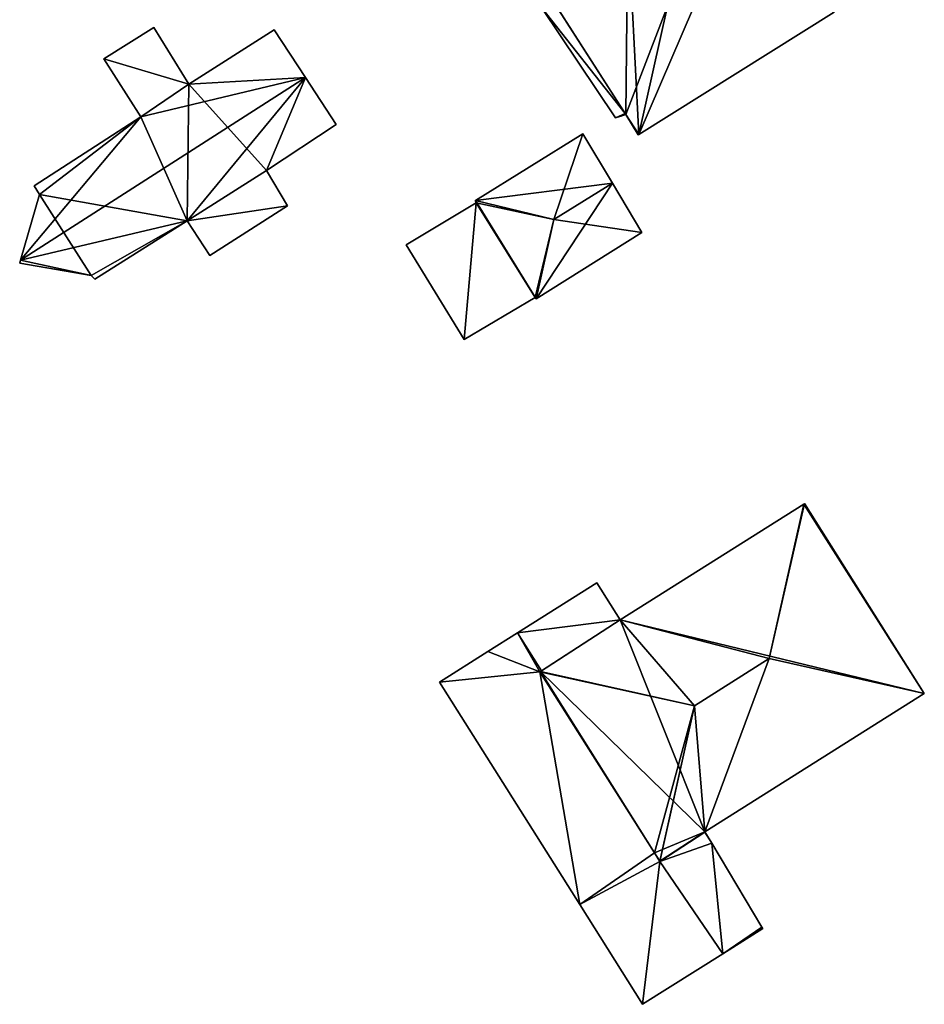
# Model space of a CAD drawing. Units: metres. Extents: x 69994 to 70635, y 349991 to 350507.
# Drawn here: x 70366 to 70415, y 350150 to 350204 of the extents above; entities that cross this region are included whole.
import ezdxf

# ---------------------------------------------------------------- set-up
doc = ezdxf.new("R2010")
doc.units = ezdxf.units.M
for name, color, linetype in [('FacadeFaces', 253, 'Continuous'), ('FloorBoundary', 4, 'Continuous'), ('FloorFaces', 253, 'Continuous'), ('OuterEaves', 4, 'Continuous'), ('RoofFaces', 24, 'Continuous'), ('RoofLines', 2, 'Continuous')]:
    doc.layers.add(name, color=color, linetype=linetype)

msp = doc.modelspace()

# ---------------------------------------------------------------- linework, layer by layer
at = {"layer": 'FacadeFaces'}
for points in [[(70393.92, 350206.357, 303.62), (70393.92, 350206.357, 295.339), (70398.737, 350198.827, 303.599), (70393.92, 350206.357, 303.62)], [(70393.92, 350206.357, 295.339), (70398.737, 350198.827, 295.339), (70398.737, 350198.827, 303.599), (70393.92, 350206.357, 295.339)], [(70398.699, 350198.886, 303.653), (70398.699, 350198.886, 295.84), (70393.973, 350206.274, 303.653), (70398.699, 350198.886, 303.653)], [(70398.699, 350198.886, 295.84), (70393.973, 350206.274, 295.84), (70393.973, 350206.274, 303.653), (70398.699, 350198.886, 295.84)], [(70394.126, 350204.7, 303.275), (70398.182, 350198.645, 295.84), (70398.182, 350198.645, 303.356), (70394.126, 350204.7, 303.275)], [(70394.126, 350204.7, 303.275), (70394.126, 350204.7, 295.84), (70398.182, 350198.645, 295.84), (70394.126, 350204.7, 303.275)], [(70399.461, 350197.748, 303.617), (70410.138, 350204.441, 295.339), (70410.138, 350204.441, 303.617), (70399.461, 350197.748, 303.617)], [(70399.461, 350197.748, 295.339), (70410.138, 350204.441, 295.339), (70399.461, 350197.748, 303.617), (70399.461, 350197.748, 295.339)], [(70372.907, 350203.606, 301.579), (70370.174, 350201.881, 296.043), (70370.174, 350201.881, 301.579), (70372.907, 350203.606, 301.579)], [(70372.907, 350203.606, 296.043), (70370.174, 350201.881, 296.043), (70372.907, 350203.606, 301.579), (70372.907, 350203.606, 296.043)], [(70374.822, 350200.498, 301.579), (70374.822, 350200.498, 296.043), (70372.907, 350203.606, 301.579), (70374.822, 350200.498, 301.579)], [(70372.907, 350203.606, 301.579), (70374.822, 350200.498, 296.043), (70372.907, 350203.606, 296.043), (70372.907, 350203.606, 301.579)], [(70379.488, 350203.475, 302.62), (70374.822, 350200.498, 295.6), (70374.822, 350200.498, 302.621), (70379.488, 350203.475, 302.62)], [(70379.488, 350203.475, 295.6), (70374.822, 350200.498, 295.6), (70379.488, 350203.475, 302.62), (70379.488, 350203.475, 295.6)], [(70381.204, 350200.858, 302.33), (70379.488, 350203.475, 295.6), (70379.488, 350203.475, 302.62), (70381.204, 350200.858, 302.33)], [(70381.204, 350200.858, 295.6), (70379.488, 350203.475, 295.6), (70381.204, 350200.858, 302.33), (70381.204, 350200.858, 295.6)], [(70370.174, 350201.881, 301.579), (70372.196, 350198.717, 296.043), (70372.196, 350198.717, 301.579), (70370.174, 350201.881, 301.579)], [(70370.174, 350201.881, 296.043), (70372.196, 350198.717, 296.043), (70370.174, 350201.881, 301.579), (70370.174, 350201.881, 296.043)], [(70382.894, 350198.28, 302.616), (70382.894, 350198.28, 295.6), (70381.204, 350200.858, 302.33), (70382.894, 350198.28, 302.616)], [(70382.894, 350198.28, 295.6), (70381.204, 350200.858, 295.6), (70381.204, 350200.858, 302.33), (70382.894, 350198.28, 295.6)], [(70374.822, 350200.498, 302.621), (70374.822, 350200.498, 295.6), (70372.196, 350198.717, 302.614), (70374.822, 350200.498, 302.621)], [(70374.822, 350200.498, 295.6), (70372.196, 350198.717, 295.6), (70372.196, 350198.717, 302.614), (70374.822, 350200.498, 295.6)], [(70372.196, 350198.717, 301.579), (70374.822, 350200.498, 296.043), (70374.822, 350200.498, 301.579), (70372.196, 350198.717, 301.579)], [(70372.196, 350198.717, 296.043), (70374.822, 350200.498, 296.043), (70372.196, 350198.717, 301.579), (70372.196, 350198.717, 296.043)], [(70372.196, 350198.717, 302.614), (70372.196, 350198.717, 295.6), (70366.347, 350194.937, 302.611), (70372.196, 350198.717, 302.614)], [(70372.196, 350198.717, 295.6), (70366.347, 350194.937, 295.6), (70366.347, 350194.937, 302.611), (70372.196, 350198.717, 295.6)], [(70398.182, 350198.645, 303.356), (70398.464, 350198.737, 295.84), (70398.464, 350198.737, 303.507), (70398.182, 350198.645, 303.356)], [(70398.182, 350198.645, 295.84), (70398.464, 350198.737, 295.84), (70398.182, 350198.645, 303.356), (70398.182, 350198.645, 295.84)], [(70398.464, 350198.737, 303.507), (70398.737, 350198.827, 295.84), (70398.737, 350198.827, 303.653), (70398.464, 350198.737, 303.507)], [(70398.464, 350198.737, 295.84), (70398.737, 350198.827, 295.84), (70398.464, 350198.737, 303.507), (70398.464, 350198.737, 295.84)], [(70398.737, 350198.827, 303.653), (70398.699, 350198.886, 295.84), (70398.699, 350198.886, 303.653), (70398.737, 350198.827, 303.653)], [(70398.737, 350198.827, 295.84), (70398.699, 350198.886, 295.84), (70398.737, 350198.827, 303.653), (70398.737, 350198.827, 295.84)], [(70398.737, 350198.827, 303.599), (70398.737, 350198.827, 295.339), (70399.413, 350197.718, 303.572), (70398.737, 350198.827, 303.599)], [(70398.737, 350198.827, 295.339), (70399.413, 350197.718, 295.339), (70399.413, 350197.718, 303.572), (70398.737, 350198.827, 295.339)], [(70379.077, 350195.774, 302.621), (70379.077, 350195.774, 295.6), (70382.894, 350198.28, 302.616), (70379.077, 350195.774, 302.621)], [(70379.077, 350195.774, 295.6), (70382.894, 350198.28, 295.6), (70382.894, 350198.28, 302.616), (70379.077, 350195.774, 295.6)], [(70396.387, 350197.785, 302.364), (70390.511, 350194.124, 295.388), (70390.511, 350194.124, 302.364), (70396.387, 350197.785, 302.364)], [(70396.387, 350197.785, 295.388), (70390.511, 350194.124, 295.388), (70396.387, 350197.785, 302.364), (70396.387, 350197.785, 295.388)], [(70398.005, 350195.073, 304.575), (70398.005, 350195.073, 295.388), (70396.387, 350197.785, 302.364), (70398.005, 350195.073, 304.575)], [(70398.005, 350195.073, 295.388), (70396.387, 350197.785, 295.388), (70396.387, 350197.785, 302.364), (70398.005, 350195.073, 295.388)], [(70399.413, 350197.718, 303.572), (70399.461, 350197.748, 295.339), (70399.461, 350197.748, 303.617), (70399.413, 350197.718, 303.572)], [(70399.413, 350197.718, 295.339), (70399.461, 350197.748, 295.339), (70399.413, 350197.718, 303.572), (70399.413, 350197.718, 295.339)], [(70374.735, 350193.018, 302.619), (70379.077, 350195.774, 295.6), (70379.077, 350195.774, 302.621), (70374.735, 350193.018, 302.619)], [(70374.735, 350193.018, 295.6), (70379.077, 350195.774, 295.6), (70374.735, 350193.018, 302.619), (70374.735, 350193.018, 295.6)], [(70379.077, 350195.774, 301.854), (70374.735, 350193.018, 295.459), (70374.735, 350193.018, 301.854), (70379.077, 350195.774, 301.854)], [(70379.077, 350195.774, 295.459), (70374.735, 350193.018, 295.459), (70379.077, 350195.774, 301.854), (70379.077, 350195.774, 295.459)], [(70380.227, 350193.837, 301.854), (70379.077, 350195.774, 295.459), (70379.077, 350195.774, 301.854), (70380.227, 350193.837, 301.854)], [(70380.227, 350193.837, 295.459), (70379.077, 350195.774, 295.459), (70380.227, 350193.837, 301.854), (70380.227, 350193.837, 295.459)], [(70366.347, 350194.937, 302.611), (70366.347, 350194.937, 295.6), (70366.653, 350194.46, 302.559), (70366.347, 350194.937, 302.611)], [(70366.347, 350194.937, 295.6), (70366.653, 350194.46, 295.6), (70366.653, 350194.46, 302.559), (70366.347, 350194.937, 295.6)], [(70399.612, 350192.378, 302.378), (70398.005, 350195.073, 295.388), (70398.005, 350195.073, 304.575), (70399.612, 350192.378, 302.378)], [(70399.612, 350192.378, 295.388), (70398.005, 350195.073, 295.388), (70399.612, 350192.378, 302.378), (70399.612, 350192.378, 295.388)], [(70366.653, 350194.46, 302.559), (70366.653, 350194.46, 295.6), (70365.611, 350190.866, 302.33), (70366.653, 350194.46, 302.559)], [(70365.611, 350190.866, 302.33), (70366.653, 350194.46, 295.6), (70365.611, 350190.866, 295.6), (70365.611, 350190.866, 302.33)], [(70375.977, 350191.113, 301.854), (70380.227, 350193.837, 295.459), (70380.227, 350193.837, 301.854), (70375.977, 350191.113, 301.854)], [(70375.977, 350191.113, 295.459), (70380.227, 350193.837, 295.459), (70375.977, 350191.113, 301.854), (70375.977, 350191.113, 295.459)], [(70390.555, 350194.005, 296.902), (70386.712, 350191.701, 295.033), (70386.712, 350191.701, 296.902), (70390.555, 350194.005, 296.902)], [(70390.555, 350194.005, 295.033), (70386.712, 350191.701, 295.033), (70390.555, 350194.005, 296.902), (70390.555, 350194.005, 295.033)], [(70390.511, 350194.124, 302.364), (70390.511, 350194.124, 295.388), (70390.494, 350194.114, 302.35), (70390.511, 350194.124, 302.364)], [(70390.494, 350194.114, 302.35), (70390.511, 350194.124, 295.388), (70390.494, 350194.114, 295.388), (70390.494, 350194.114, 302.35)], [(70390.494, 350194.114, 302.35), (70390.494, 350194.114, 295.388), (70390.555, 350194.005, 302.348), (70390.494, 350194.114, 302.35)], [(70390.494, 350194.114, 295.388), (70390.555, 350194.005, 295.388), (70390.555, 350194.005, 302.348), (70390.494, 350194.114, 295.388)], [(70390.555, 350194.005, 302.348), (70393.772, 350188.824, 295.388), (70393.772, 350188.824, 302.424), (70390.555, 350194.005, 302.348)], [(70390.555, 350194.005, 295.388), (70393.772, 350188.824, 295.388), (70390.555, 350194.005, 302.348), (70390.555, 350194.005, 295.388)], [(70393.772, 350188.824, 296.902), (70390.555, 350194.005, 295.033), (70390.555, 350194.005, 296.902), (70393.772, 350188.824, 296.902)], [(70393.772, 350188.824, 295.033), (70390.555, 350194.005, 295.033), (70393.772, 350188.824, 296.902), (70393.772, 350188.824, 295.033)], [(70369.68, 350189.813, 302.616), (70374.735, 350193.018, 295.6), (70374.735, 350193.018, 302.619), (70369.68, 350189.813, 302.616)], [(70369.68, 350189.813, 295.6), (70374.735, 350193.018, 295.6), (70369.68, 350189.813, 302.616), (70369.68, 350189.813, 295.6)], [(70374.735, 350193.018, 301.854), (70374.735, 350193.018, 295.459), (70375.977, 350191.113, 301.854), (70374.735, 350193.018, 301.854)], [(70375.977, 350191.113, 301.854), (70374.735, 350193.018, 295.459), (70375.977, 350191.113, 295.459), (70375.977, 350191.113, 301.854)], [(70393.829, 350188.743, 302.359), (70399.612, 350192.378, 295.388), (70399.612, 350192.378, 302.378), (70393.829, 350188.743, 302.359)], [(70393.829, 350188.743, 295.388), (70399.612, 350192.378, 295.388), (70393.829, 350188.743, 302.359), (70393.829, 350188.743, 295.388)], [(70386.712, 350191.701, 296.902), (70389.9, 350186.527, 295.033), (70389.9, 350186.527, 296.902), (70386.712, 350191.701, 296.902)], [(70386.712, 350191.701, 295.033), (70389.9, 350186.527, 295.033), (70386.712, 350191.701, 296.902), (70386.712, 350191.701, 295.033)], [(70365.611, 350190.866, 302.33), (70365.562, 350190.696, 295.6), (70365.562, 350190.696, 302.341), (70365.611, 350190.866, 302.33)], [(70365.611, 350190.866, 295.6), (70365.562, 350190.696, 295.6), (70365.611, 350190.866, 302.33), (70365.611, 350190.866, 295.6)], [(70365.562, 350190.696, 302.341), (70369.47, 350190.013, 295.6), (70369.47, 350190.013, 302.59), (70365.562, 350190.696, 302.341)], [(70365.562, 350190.696, 295.6), (70369.47, 350190.013, 295.6), (70365.562, 350190.696, 302.341), (70365.562, 350190.696, 295.6)], [(70369.47, 350190.013, 302.59), (70369.68, 350189.813, 295.6), (70369.68, 350189.813, 302.616), (70369.47, 350190.013, 302.59)], [(70369.47, 350190.013, 295.6), (70369.68, 350189.813, 295.6), (70369.47, 350190.013, 302.59), (70369.47, 350190.013, 295.6)], [(70389.9, 350186.527, 296.902), (70389.9, 350186.527, 295.033), (70393.772, 350188.824, 296.902), (70389.9, 350186.527, 296.902)], [(70393.772, 350188.824, 296.902), (70389.9, 350186.527, 295.033), (70393.772, 350188.824, 295.033), (70393.772, 350188.824, 296.902)], [(70393.772, 350188.824, 302.424), (70393.772, 350188.824, 295.388), (70393.829, 350188.743, 302.359), (70393.772, 350188.824, 302.424)], [(70393.772, 350188.824, 295.388), (70393.829, 350188.743, 295.388), (70393.829, 350188.743, 302.359), (70393.772, 350188.824, 295.388)], [(70408.485, 350177.51, 301.741), (70408.485, 350177.51, 292.07), (70398.435, 350171.175, 301.705), (70408.485, 350177.51, 301.741)], [(70408.485, 350177.51, 292.07), (70398.435, 350171.175, 292.07), (70398.435, 350171.175, 301.705), (70408.485, 350177.51, 292.07)], [(70408.524, 350177.535, 301.705), (70408.485, 350177.51, 292.07), (70408.485, 350177.51, 301.741), (70408.524, 350177.535, 301.705)], [(70408.524, 350177.535, 292.07), (70408.485, 350177.51, 292.07), (70408.524, 350177.535, 301.705), (70408.524, 350177.535, 292.07)], [(70415.08, 350167.134, 301.697), (70408.524, 350177.535, 292.07), (70408.524, 350177.535, 301.705), (70415.08, 350167.134, 301.697)], [(70415.08, 350167.134, 292.07), (70408.524, 350177.535, 292.07), (70415.08, 350167.134, 301.697), (70415.08, 350167.134, 292.07)], [(70397.157, 350173.201, 298.394), (70392.811, 350170.461, 292.246), (70392.811, 350170.461, 298.394), (70397.157, 350173.201, 298.394)], [(70397.157, 350173.201, 292.246), (70392.811, 350170.461, 292.246), (70397.157, 350173.201, 298.394), (70397.157, 350173.201, 292.246)], [(70398.435, 350171.175, 298.394), (70397.157, 350173.201, 292.246), (70397.157, 350173.201, 298.394), (70398.435, 350171.175, 298.394)], [(70398.435, 350171.175, 292.246), (70397.157, 350173.201, 292.246), (70398.435, 350171.175, 298.394), (70398.435, 350171.175, 292.246)], [(70398.435, 350171.175, 301.705), (70394.078, 350168.349, 292.07), (70394.078, 350168.349, 301.741), (70398.435, 350171.175, 301.705)], [(70398.435, 350171.175, 292.07), (70394.078, 350168.349, 292.07), (70398.435, 350171.175, 301.705), (70398.435, 350171.175, 292.07)], [(70394.123, 350168.379, 298.394), (70394.123, 350168.379, 292.246), (70398.435, 350171.175, 298.394), (70394.123, 350168.379, 298.394)], [(70398.435, 350171.175, 298.394), (70394.123, 350168.379, 292.246), (70398.435, 350171.175, 292.246), (70398.435, 350171.175, 298.394)], [(70392.811, 350170.461, 298.394), (70391.195, 350169.442, 292.246), (70391.195, 350169.442, 298.394), (70392.811, 350170.461, 298.394)], [(70392.811, 350170.461, 292.246), (70391.195, 350169.442, 292.246), (70392.811, 350170.461, 298.394), (70392.811, 350170.461, 292.246)], [(70391.195, 350169.442, 298.394), (70388.536, 350167.766, 292.246), (70388.536, 350167.766, 298.394), (70391.195, 350169.442, 298.394)], [(70391.195, 350169.442, 292.246), (70388.536, 350167.766, 292.246), (70391.195, 350169.442, 298.394), (70391.195, 350169.442, 292.246)], [(70394.028, 350168.317, 298.394), (70394.123, 350168.379, 292.246), (70394.123, 350168.379, 298.394), (70394.028, 350168.317, 298.394)], [(70394.028, 350168.317, 292.246), (70394.123, 350168.379, 292.246), (70394.028, 350168.317, 298.394), (70394.028, 350168.317, 292.246)], [(70394.078, 350168.349, 301.741), (70394.078, 350168.349, 292.07), (70394.028, 350168.317, 301.695), (70394.078, 350168.349, 301.741)], [(70394.028, 350168.317, 301.695), (70394.078, 350168.349, 292.07), (70394.028, 350168.317, 292.07), (70394.028, 350168.317, 301.695)], [(70394.028, 350168.317, 301.695), (70400.308, 350158.418, 292.07), (70400.308, 350158.418, 301.721), (70394.028, 350168.317, 301.695)], [(70394.028, 350168.317, 292.07), (70400.308, 350158.418, 292.07), (70394.028, 350168.317, 301.695), (70394.028, 350168.317, 292.07)], [(70400.308, 350158.418, 298.394), (70394.028, 350168.317, 292.246), (70394.028, 350168.317, 298.394), (70400.308, 350158.418, 298.394)], [(70400.308, 350158.418, 292.246), (70394.028, 350168.317, 292.246), (70400.308, 350158.418, 298.394), (70400.308, 350158.418, 292.246)], [(70388.536, 350167.766, 298.394), (70396.216, 350155.583, 292.246), (70396.216, 350155.583, 298.394), (70388.536, 350167.766, 298.394)], [(70388.536, 350167.766, 292.246), (70396.216, 350155.583, 292.246), (70388.536, 350167.766, 298.394), (70388.536, 350167.766, 292.246)], [(70403.073, 350159.565, 301.74), (70403.073, 350159.565, 292.07), (70415.08, 350167.134, 301.697), (70403.073, 350159.565, 301.74)], [(70403.073, 350159.565, 292.07), (70415.08, 350167.134, 292.07), (70415.08, 350167.134, 301.697), (70403.073, 350159.565, 292.07)], [(70400.605, 350157.95, 301.71), (70403.073, 350159.565, 292.07), (70403.073, 350159.565, 301.74), (70400.605, 350157.95, 301.71)], [(70400.605, 350157.95, 292.07), (70403.073, 350159.565, 292.07), (70400.605, 350157.95, 301.71), (70400.605, 350157.95, 292.07)], [(70403.059, 350159.556, 294.869), (70400.605, 350157.95, 291.994), (70400.605, 350157.95, 294.869), (70403.059, 350159.556, 294.869)], [(70403.059, 350159.556, 291.994), (70400.605, 350157.95, 291.994), (70403.059, 350159.556, 294.869), (70403.059, 350159.556, 291.994)], [(70403.073, 350159.565, 294.869), (70403.059, 350159.556, 291.994), (70403.059, 350159.556, 294.869), (70403.073, 350159.565, 294.869)], [(70403.073, 350159.565, 291.994), (70403.059, 350159.556, 291.994), (70403.073, 350159.565, 294.869), (70403.073, 350159.565, 291.994)], [(70403.442, 350158.949, 294.869), (70403.073, 350159.565, 291.994), (70403.073, 350159.565, 294.869), (70403.442, 350158.949, 294.869)], [(70403.442, 350158.949, 291.994), (70403.073, 350159.565, 291.994), (70403.442, 350158.949, 294.869), (70403.442, 350158.949, 291.994)], [(70406.194, 350154.347, 294.869), (70403.442, 350158.949, 291.994), (70403.442, 350158.949, 294.869), (70406.194, 350154.347, 294.869)], [(70406.194, 350154.347, 291.994), (70403.442, 350158.949, 291.994), (70406.194, 350154.347, 294.869), (70406.194, 350154.347, 291.994)], [(70396.216, 350155.583, 298.394), (70400.308, 350158.418, 292.246), (70400.308, 350158.418, 298.394), (70396.216, 350155.583, 298.394)], [(70396.216, 350155.583, 292.246), (70400.308, 350158.418, 292.246), (70396.216, 350155.583, 298.394), (70396.216, 350155.583, 292.246)], [(70400.308, 350158.418, 294.869), (70396.216, 350155.583, 291.994), (70396.216, 350155.583, 294.869), (70400.308, 350158.418, 294.869)], [(70400.308, 350158.418, 291.994), (70396.216, 350155.583, 291.994), (70400.308, 350158.418, 294.869), (70400.308, 350158.418, 291.994)], [(70400.308, 350158.418, 301.721), (70400.597, 350157.963, 292.07), (70400.597, 350157.963, 301.722), (70400.308, 350158.418, 301.721)], [(70400.308, 350158.418, 292.07), (70400.597, 350157.963, 292.07), (70400.308, 350158.418, 301.721), (70400.308, 350158.418, 292.07)], [(70400.605, 350157.95, 294.869), (70400.605, 350157.95, 291.994), (70400.308, 350158.418, 294.869), (70400.605, 350157.95, 294.869)], [(70400.308, 350158.418, 294.869), (70400.605, 350157.95, 291.994), (70400.308, 350158.418, 291.994), (70400.308, 350158.418, 294.869)], [(70400.597, 350157.963, 301.722), (70400.597, 350157.963, 292.07), (70400.605, 350157.95, 301.71), (70400.597, 350157.963, 301.722)], [(70400.597, 350157.963, 292.07), (70400.605, 350157.95, 292.07), (70400.605, 350157.95, 301.71), (70400.597, 350157.963, 292.07)], [(70396.216, 350155.583, 294.869), (70399.658, 350150.123, 291.994), (70399.658, 350150.123, 294.869), (70396.216, 350155.583, 294.869)], [(70396.216, 350155.583, 291.994), (70399.658, 350150.123, 291.994), (70396.216, 350155.583, 294.869), (70396.216, 350155.583, 291.994)], [(70404.045, 350152.889, 294.869), (70406.239, 350154.272, 291.994), (70406.239, 350154.272, 294.869), (70404.045, 350152.889, 294.869)], [(70404.045, 350152.889, 291.994), (70406.239, 350154.272, 291.994), (70404.045, 350152.889, 294.869), (70404.045, 350152.889, 291.994)], [(70406.239, 350154.272, 294.869), (70406.194, 350154.347, 291.994), (70406.194, 350154.347, 294.869), (70406.239, 350154.272, 294.869)], [(70406.239, 350154.272, 291.994), (70406.194, 350154.347, 291.994), (70406.239, 350154.272, 294.869), (70406.239, 350154.272, 291.994)], [(70399.658, 350150.123, 294.869), (70404.045, 350152.889, 291.994), (70404.045, 350152.889, 294.869), (70399.658, 350150.123, 294.869)], [(70399.658, 350150.123, 291.994), (70404.045, 350152.889, 291.994), (70399.658, 350150.123, 294.869), (70399.658, 350150.123, 291.994)]]:
    msp.add_3dface(points, dxfattribs=at)
at = {"layer": 'FloorBoundary'}
for points in [[(70393.92, 350206.357, 295.339), (70398.737, 350198.827, 295.339), (70399.413, 350197.718, 295.339), (70399.461, 350197.748, 295.339), (70410.138, 350204.441, 295.339), (70404.641, 350212.954, 295.339), (70404.549, 350212.899, 295.339), (70398.844, 350209.471, 295.339), (70393.92, 350206.357, 295.339)], [(70398.182, 350198.645, 295.84), (70398.464, 350198.737, 295.84), (70398.737, 350198.827, 295.84), (70398.699, 350198.886, 295.84), (70393.973, 350206.274, 295.84), (70393.325, 350205.865, 295.84), (70394.084, 350204.678, 295.84), (70394.126, 350204.7, 295.84), (70398.182, 350198.645, 295.84)], [(70372.907, 350203.606, 296.043), (70370.174, 350201.881, 296.043), (70372.196, 350198.717, 296.043), (70374.822, 350200.498, 296.043), (70372.907, 350203.606, 296.043)], [(70365.611, 350190.866, 295.6), (70365.562, 350190.696, 295.6), (70369.47, 350190.013, 295.6), (70369.68, 350189.813, 295.6), (70374.735, 350193.018, 295.6), (70379.077, 350195.774, 295.6), (70382.894, 350198.28, 295.6), (70381.204, 350200.858, 295.6), (70379.488, 350203.475, 295.6), (70374.822, 350200.498, 295.6), (70372.196, 350198.717, 295.6), (70366.347, 350194.937, 295.6), (70366.653, 350194.46, 295.6), (70365.611, 350190.866, 295.6)], [(70390.494, 350194.114, 295.388), (70390.555, 350194.005, 295.388), (70393.772, 350188.824, 295.388), (70393.829, 350188.743, 295.388), (70399.612, 350192.378, 295.388), (70398.005, 350195.073, 295.388), (70396.387, 350197.785, 295.388), (70390.511, 350194.124, 295.388), (70390.494, 350194.114, 295.388)], [(70375.977, 350191.113, 295.459), (70380.227, 350193.837, 295.459), (70379.077, 350195.774, 295.459), (70374.735, 350193.018, 295.459), (70375.977, 350191.113, 295.459)], [(70393.772, 350188.824, 295.033), (70390.555, 350194.005, 295.033), (70386.712, 350191.701, 295.033), (70389.9, 350186.527, 295.033), (70393.772, 350188.824, 295.033)], [(70394.028, 350168.317, 292.07), (70400.308, 350158.418, 292.07), (70400.597, 350157.963, 292.07), (70400.605, 350157.95, 292.07), (70403.073, 350159.565, 292.07), (70415.08, 350167.134, 292.07), (70408.524, 350177.535, 292.07), (70408.485, 350177.51, 292.07), (70398.435, 350171.175, 292.07), (70394.078, 350168.349, 292.07), (70394.028, 350168.317, 292.07)], [(70398.435, 350171.175, 292.246), (70397.157, 350173.201, 292.246), (70392.811, 350170.461, 292.246), (70391.195, 350169.442, 292.246), (70388.536, 350167.766, 292.246), (70396.216, 350155.583, 292.246), (70400.308, 350158.418, 292.246), (70394.028, 350168.317, 292.246), (70394.123, 350168.379, 292.246), (70398.435, 350171.175, 292.246)], [(70400.308, 350158.418, 291.994), (70396.216, 350155.583, 291.994), (70399.658, 350150.123, 291.994), (70404.045, 350152.889, 291.994), (70406.239, 350154.272, 291.994), (70406.194, 350154.347, 291.994), (70403.442, 350158.949, 291.994), (70403.073, 350159.565, 291.994), (70403.059, 350159.556, 291.994), (70400.605, 350157.95, 291.994), (70400.308, 350158.418, 291.994)]]:
    msp.add_polyline3d(points, dxfattribs=at)
at = {"layer": 'FloorFaces'}
for points in [[(70393.92, 350206.357, 295.339), (70398.844, 350209.471, 295.339), (70398.737, 350198.827, 295.339), (70393.92, 350206.357, 295.339)], [(70398.737, 350198.827, 295.339), (70398.844, 350209.471, 295.339), (70399.461, 350197.748, 295.339), (70398.737, 350198.827, 295.339)], [(70399.461, 350197.748, 295.339), (70398.844, 350209.471, 295.339), (70410.138, 350204.441, 295.339), (70399.461, 350197.748, 295.339)], [(70398.699, 350198.886, 295.84), (70394.126, 350204.7, 295.84), (70393.973, 350206.274, 295.84), (70398.699, 350198.886, 295.84)], [(70398.182, 350198.645, 295.84), (70394.126, 350204.7, 295.84), (70398.699, 350198.886, 295.84), (70398.182, 350198.645, 295.84)], [(70372.907, 350203.606, 296.043), (70374.822, 350200.498, 296.043), (70370.174, 350201.881, 296.043), (70372.907, 350203.606, 296.043)], [(70381.204, 350200.858, 295.6), (70374.822, 350200.498, 295.6), (70379.488, 350203.475, 295.6), (70381.204, 350200.858, 295.6)], [(70370.174, 350201.881, 296.043), (70374.822, 350200.498, 296.043), (70372.196, 350198.717, 296.043), (70370.174, 350201.881, 296.043)], [(70379.077, 350195.774, 295.6), (70374.822, 350200.498, 295.6), (70381.204, 350200.858, 295.6), (70379.077, 350195.774, 295.6)], [(70379.077, 350195.774, 295.6), (70381.204, 350200.858, 295.6), (70382.894, 350198.28, 295.6), (70379.077, 350195.774, 295.6)], [(70374.735, 350193.018, 295.6), (70372.196, 350198.717, 295.6), (70374.822, 350200.498, 295.6), (70374.735, 350193.018, 295.6)], [(70374.735, 350193.018, 295.6), (70374.822, 350200.498, 295.6), (70379.077, 350195.774, 295.6), (70374.735, 350193.018, 295.6)], [(70372.196, 350198.717, 295.6), (70366.653, 350194.46, 295.6), (70366.347, 350194.937, 295.6), (70372.196, 350198.717, 295.6)], [(70374.735, 350193.018, 295.6), (70366.653, 350194.46, 295.6), (70372.196, 350198.717, 295.6), (70374.735, 350193.018, 295.6)], [(70398.182, 350198.645, 295.84), (70398.699, 350198.886, 295.84), (70398.464, 350198.737, 295.84), (70398.182, 350198.645, 295.84)], [(70398.464, 350198.737, 295.84), (70398.699, 350198.886, 295.84), (70398.737, 350198.827, 295.84), (70398.464, 350198.737, 295.84)], [(70398.737, 350198.827, 295.339), (70399.461, 350197.748, 295.339), (70399.413, 350197.718, 295.339), (70398.737, 350198.827, 295.339)], [(70398.005, 350195.073, 295.388), (70390.511, 350194.124, 295.388), (70396.387, 350197.785, 295.388), (70398.005, 350195.073, 295.388)], [(70380.227, 350193.837, 295.459), (70374.735, 350193.018, 295.459), (70379.077, 350195.774, 295.459), (70380.227, 350193.837, 295.459)], [(70393.829, 350188.743, 295.388), (70390.511, 350194.124, 295.388), (70398.005, 350195.073, 295.388), (70393.829, 350188.743, 295.388)], [(70393.829, 350188.743, 295.388), (70398.005, 350195.073, 295.388), (70399.612, 350192.378, 295.388), (70393.829, 350188.743, 295.388)], [(70365.611, 350190.866, 295.6), (70366.653, 350194.46, 295.6), (70369.47, 350190.013, 295.6), (70365.611, 350190.866, 295.6)], [(70369.47, 350190.013, 295.6), (70366.653, 350194.46, 295.6), (70374.735, 350193.018, 295.6), (70369.47, 350190.013, 295.6)], [(70375.977, 350191.113, 295.459), (70374.735, 350193.018, 295.459), (70380.227, 350193.837, 295.459), (70375.977, 350191.113, 295.459)], [(70390.555, 350194.005, 295.033), (70389.9, 350186.527, 295.033), (70386.712, 350191.701, 295.033), (70390.555, 350194.005, 295.033)], [(70393.772, 350188.824, 295.033), (70389.9, 350186.527, 295.033), (70390.555, 350194.005, 295.033), (70393.772, 350188.824, 295.033)], [(70390.494, 350194.114, 295.388), (70390.511, 350194.124, 295.388), (70390.555, 350194.005, 295.388), (70390.494, 350194.114, 295.388)], [(70390.555, 350194.005, 295.388), (70390.511, 350194.124, 295.388), (70393.829, 350188.743, 295.388), (70390.555, 350194.005, 295.388)], [(70390.555, 350194.005, 295.388), (70393.829, 350188.743, 295.388), (70393.772, 350188.824, 295.388), (70390.555, 350194.005, 295.388)], [(70369.47, 350190.013, 295.6), (70374.735, 350193.018, 295.6), (70369.68, 350189.813, 295.6), (70369.47, 350190.013, 295.6)], [(70365.611, 350190.866, 295.6), (70369.47, 350190.013, 295.6), (70365.562, 350190.696, 295.6), (70365.611, 350190.866, 295.6)], [(70415.08, 350167.134, 292.07), (70398.435, 350171.175, 292.07), (70408.485, 350177.51, 292.07), (70415.08, 350167.134, 292.07)], [(70415.08, 350167.134, 292.07), (70408.485, 350177.51, 292.07), (70408.524, 350177.535, 292.07), (70415.08, 350167.134, 292.07)], [(70398.435, 350171.175, 292.246), (70392.811, 350170.461, 292.246), (70397.157, 350173.201, 292.246), (70398.435, 350171.175, 292.246)], [(70398.435, 350171.175, 292.246), (70394.123, 350168.379, 292.246), (70392.811, 350170.461, 292.246), (70398.435, 350171.175, 292.246)], [(70403.073, 350159.565, 292.07), (70394.078, 350168.349, 292.07), (70398.435, 350171.175, 292.07), (70403.073, 350159.565, 292.07)], [(70403.073, 350159.565, 292.07), (70398.435, 350171.175, 292.07), (70415.08, 350167.134, 292.07), (70403.073, 350159.565, 292.07)], [(70392.811, 350170.461, 292.246), (70394.028, 350168.317, 292.246), (70391.195, 350169.442, 292.246), (70392.811, 350170.461, 292.246)], [(70392.811, 350170.461, 292.246), (70394.123, 350168.379, 292.246), (70394.028, 350168.317, 292.246), (70392.811, 350170.461, 292.246)], [(70391.195, 350169.442, 292.246), (70394.028, 350168.317, 292.246), (70388.536, 350167.766, 292.246), (70391.195, 350169.442, 292.246)], [(70388.536, 350167.766, 292.246), (70394.028, 350168.317, 292.246), (70396.216, 350155.583, 292.246), (70388.536, 350167.766, 292.246)], [(70394.028, 350168.317, 292.07), (70394.078, 350168.349, 292.07), (70400.308, 350158.418, 292.07), (70394.028, 350168.317, 292.07)], [(70396.216, 350155.583, 292.246), (70394.028, 350168.317, 292.246), (70400.308, 350158.418, 292.246), (70396.216, 350155.583, 292.246)], [(70400.308, 350158.418, 292.07), (70394.078, 350168.349, 292.07), (70403.073, 350159.565, 292.07), (70400.308, 350158.418, 292.07)], [(70400.308, 350158.418, 292.07), (70403.073, 350159.565, 292.07), (70400.597, 350157.963, 292.07), (70400.308, 350158.418, 292.07)], [(70400.597, 350157.963, 292.07), (70403.073, 350159.565, 292.07), (70400.605, 350157.95, 292.07), (70400.597, 350157.963, 292.07)], [(70403.442, 350158.949, 291.994), (70400.605, 350157.95, 291.994), (70403.059, 350159.556, 291.994), (70403.442, 350158.949, 291.994)], [(70403.442, 350158.949, 291.994), (70403.059, 350159.556, 291.994), (70403.073, 350159.565, 291.994), (70403.442, 350158.949, 291.994)], [(70404.045, 350152.889, 291.994), (70400.605, 350157.95, 291.994), (70403.442, 350158.949, 291.994), (70404.045, 350152.889, 291.994)], [(70404.045, 350152.889, 291.994), (70403.442, 350158.949, 291.994), (70406.194, 350154.347, 291.994), (70404.045, 350152.889, 291.994)], [(70400.308, 350158.418, 291.994), (70400.605, 350157.95, 291.994), (70396.216, 350155.583, 291.994), (70400.308, 350158.418, 291.994)], [(70396.216, 350155.583, 291.994), (70400.605, 350157.95, 291.994), (70399.658, 350150.123, 291.994), (70396.216, 350155.583, 291.994)], [(70399.658, 350150.123, 291.994), (70400.605, 350157.95, 291.994), (70404.045, 350152.889, 291.994), (70399.658, 350150.123, 291.994)], [(70404.045, 350152.889, 291.994), (70406.194, 350154.347, 291.994), (70406.239, 350154.272, 291.994), (70404.045, 350152.889, 291.994)]]:
    msp.add_3dface(points, dxfattribs=at)
at = {"layer": 'OuterEaves'}
for points in [[(70399.413, 350197.718, 303.572), (70399.461, 350197.748, 303.617), (70410.138, 350204.441, 303.617), (70404.641, 350212.954, 303.617), (70404.549, 350212.899, 303.701), (70398.844, 350209.471, 303.602), (70393.92, 350206.357, 303.62), (70398.737, 350198.827, 303.599), (70399.413, 350197.718, 303.572)], [(70398.737, 350198.827, 303.653), (70398.699, 350198.886, 303.653), (70393.973, 350206.274, 303.653), (70393.325, 350205.865, 303.25), (70394.084, 350204.678, 303.25), (70394.126, 350204.7, 303.275), (70398.182, 350198.645, 303.356), (70398.464, 350198.737, 303.507), (70398.737, 350198.827, 303.653)], [(70372.907, 350203.606, 301.579), (70370.174, 350201.881, 301.579), (70372.196, 350198.717, 301.579), (70374.822, 350200.498, 301.579), (70372.907, 350203.606, 301.579)], [(70366.347, 350194.937, 302.611), (70366.653, 350194.46, 302.559), (70365.611, 350190.866, 302.33), (70365.562, 350190.696, 302.341), (70369.47, 350190.013, 302.59), (70369.68, 350189.813, 302.616), (70374.735, 350193.018, 302.619), (70379.077, 350195.774, 302.621), (70382.894, 350198.28, 302.616), (70381.204, 350200.858, 302.33), (70379.488, 350203.475, 302.62), (70374.822, 350200.498, 302.621), (70372.196, 350198.717, 302.614), (70366.347, 350194.937, 302.611)], [(70399.612, 350192.378, 302.378), (70398.005, 350195.073, 304.575), (70396.387, 350197.785, 302.364), (70390.511, 350194.124, 302.364), (70390.494, 350194.114, 302.35), (70390.555, 350194.005, 302.348), (70393.772, 350188.824, 302.424), (70393.829, 350188.743, 302.359), (70399.612, 350192.378, 302.378)], [(70375.977, 350191.113, 301.854), (70380.227, 350193.837, 301.854), (70379.077, 350195.774, 301.854), (70374.735, 350193.018, 301.854), (70375.977, 350191.113, 301.854)], [(70393.772, 350188.824, 296.902), (70390.555, 350194.005, 296.902), (70386.712, 350191.701, 296.902), (70389.9, 350186.527, 296.902), (70393.772, 350188.824, 296.902)], [(70400.605, 350157.95, 301.71), (70403.073, 350159.565, 301.74), (70415.08, 350167.134, 301.697), (70408.524, 350177.535, 301.705), (70408.485, 350177.51, 301.741), (70398.435, 350171.175, 301.705), (70394.078, 350168.349, 301.741), (70394.028, 350168.317, 301.695), (70400.308, 350158.418, 301.721), (70400.597, 350157.963, 301.722), (70400.605, 350157.95, 301.71)], [(70397.157, 350173.201, 298.394), (70392.811, 350170.461, 298.394), (70391.195, 350169.442, 298.394), (70388.536, 350167.766, 298.394), (70396.216, 350155.583, 298.394), (70400.308, 350158.418, 298.394), (70394.028, 350168.317, 298.394), (70394.123, 350168.379, 298.394), (70398.435, 350171.175, 298.394), (70397.157, 350173.201, 298.394)], [(70403.073, 350159.565, 294.869), (70403.059, 350159.556, 294.869), (70400.605, 350157.95, 294.869), (70400.308, 350158.418, 294.869), (70396.216, 350155.583, 294.869), (70399.658, 350150.123, 294.869), (70404.045, 350152.889, 294.869), (70406.239, 350154.272, 294.869), (70406.194, 350154.347, 294.869), (70403.442, 350158.949, 294.869), (70403.073, 350159.565, 294.869)]]:
    msp.add_polyline3d(points, dxfattribs=at)
at = {"layer": 'RoofFaces'}
for points in [[(70398.737, 350198.827, 303.599), (70401.022, 350204.771, 307.641), (70393.92, 350206.357, 303.62), (70398.737, 350198.827, 303.599)], [(70393.973, 350206.274, 303.653), (70394.126, 350204.7, 303.275), (70398.699, 350198.886, 303.653), (70393.973, 350206.274, 303.653)], [(70410.138, 350204.441, 303.617), (70403.02, 350206.023, 307.641), (70399.461, 350197.748, 303.617), (70410.138, 350204.441, 303.617)], [(70403.02, 350206.023, 307.641), (70401.022, 350204.771, 307.641), (70399.461, 350197.748, 303.617), (70403.02, 350206.023, 307.641)], [(70394.126, 350204.7, 303.275), (70398.182, 350198.645, 303.356), (70398.699, 350198.886, 303.653), (70394.126, 350204.7, 303.275)], [(70399.461, 350197.748, 303.617), (70401.022, 350204.771, 307.641), (70398.737, 350198.827, 303.599), (70399.461, 350197.748, 303.617)], [(70370.174, 350201.881, 301.579), (70374.822, 350200.498, 301.579), (70372.907, 350203.606, 301.579), (70370.174, 350201.881, 301.579)], [(70379.488, 350203.475, 302.62), (70374.822, 350200.498, 302.621), (70381.204, 350200.858, 302.33), (70379.488, 350203.475, 302.62)], [(70372.196, 350198.717, 301.579), (70374.822, 350200.498, 301.579), (70370.174, 350201.881, 301.579), (70372.196, 350198.717, 301.579)], [(70374.735, 350193.018, 302.619), (70381.204, 350200.858, 302.33), (70365.611, 350190.866, 302.33), (70374.735, 350193.018, 302.619)], [(70381.204, 350200.858, 302.33), (70372.196, 350198.717, 302.614), (70365.611, 350190.866, 302.33), (70381.204, 350200.858, 302.33)], [(70374.822, 350200.498, 302.621), (70372.196, 350198.717, 302.614), (70381.204, 350200.858, 302.33), (70374.822, 350200.498, 302.621)], [(70379.077, 350195.774, 302.621), (70381.204, 350200.858, 302.33), (70374.735, 350193.018, 302.619), (70379.077, 350195.774, 302.621)], [(70382.894, 350198.28, 302.616), (70381.204, 350200.858, 302.33), (70379.077, 350195.774, 302.621), (70382.894, 350198.28, 302.616)], [(70365.611, 350190.866, 302.33), (70372.196, 350198.717, 302.614), (70366.653, 350194.46, 302.559), (70365.611, 350190.866, 302.33)], [(70366.653, 350194.46, 302.559), (70372.196, 350198.717, 302.614), (70366.347, 350194.937, 302.611), (70366.653, 350194.46, 302.559)], [(70398.182, 350198.645, 303.356), (70398.464, 350198.737, 303.507), (70398.699, 350198.886, 303.653), (70398.182, 350198.645, 303.356)], [(70398.699, 350198.886, 303.653), (70398.464, 350198.737, 303.507), (70398.737, 350198.827, 303.653), (70398.699, 350198.886, 303.653)], [(70399.461, 350197.748, 303.617), (70398.737, 350198.827, 303.599), (70399.413, 350197.718, 303.572), (70399.461, 350197.748, 303.617)], [(70390.511, 350194.124, 302.364), (70394.809, 350193.082, 304.575), (70396.387, 350197.785, 302.364), (70390.511, 350194.124, 302.364)], [(70396.387, 350197.785, 302.364), (70394.809, 350193.082, 304.575), (70398.005, 350195.073, 304.575), (70396.387, 350197.785, 302.364)], [(70379.077, 350195.774, 301.854), (70374.735, 350193.018, 301.854), (70380.227, 350193.837, 301.854), (70379.077, 350195.774, 301.854)], [(70398.005, 350195.073, 304.575), (70394.809, 350193.082, 304.575), (70399.612, 350192.378, 302.378), (70398.005, 350195.073, 304.575)], [(70380.227, 350193.837, 301.854), (70374.735, 350193.018, 301.854), (70375.977, 350191.113, 301.854), (70380.227, 350193.837, 301.854)], [(70386.712, 350191.701, 296.902), (70389.9, 350186.527, 296.902), (70390.555, 350194.005, 296.902), (70386.712, 350191.701, 296.902)], [(70390.555, 350194.005, 296.902), (70389.9, 350186.527, 296.902), (70393.772, 350188.824, 296.902), (70390.555, 350194.005, 296.902)], [(70390.494, 350194.114, 302.35), (70390.555, 350194.005, 302.348), (70390.511, 350194.124, 302.364), (70390.494, 350194.114, 302.35)], [(70390.555, 350194.005, 302.348), (70394.809, 350193.082, 304.575), (70390.511, 350194.124, 302.364), (70390.555, 350194.005, 302.348)], [(70393.772, 350188.824, 302.424), (70394.809, 350193.082, 304.575), (70390.555, 350194.005, 302.348), (70393.772, 350188.824, 302.424)], [(70369.47, 350190.013, 302.59), (70374.735, 350193.018, 302.619), (70365.611, 350190.866, 302.33), (70369.47, 350190.013, 302.59)], [(70369.68, 350189.813, 302.616), (70374.735, 350193.018, 302.619), (70369.47, 350190.013, 302.59), (70369.68, 350189.813, 302.616)], [(70393.829, 350188.743, 302.359), (70394.809, 350193.082, 304.575), (70393.772, 350188.824, 302.424), (70393.829, 350188.743, 302.359)], [(70399.612, 350192.378, 302.378), (70394.809, 350193.082, 304.575), (70393.829, 350188.743, 302.359), (70399.612, 350192.378, 302.378)], [(70365.562, 350190.696, 302.341), (70369.47, 350190.013, 302.59), (70365.611, 350190.866, 302.33), (70365.562, 350190.696, 302.341)], [(70398.435, 350171.175, 301.705), (70406.584, 350169.05, 306.49), (70408.485, 350177.51, 301.741), (70398.435, 350171.175, 301.705)], [(70408.524, 350177.535, 301.705), (70406.584, 350169.05, 306.49), (70415.08, 350167.134, 301.697), (70408.524, 350177.535, 301.705)], [(70408.485, 350177.51, 301.741), (70406.584, 350169.05, 306.49), (70408.524, 350177.535, 301.705), (70408.485, 350177.51, 301.741)], [(70392.811, 350170.461, 298.394), (70398.435, 350171.175, 298.394), (70397.157, 350173.201, 298.394), (70392.811, 350170.461, 298.394)], [(70394.123, 350168.379, 298.394), (70398.435, 350171.175, 298.394), (70392.811, 350170.461, 298.394), (70394.123, 350168.379, 298.394)], [(70394.078, 350168.349, 301.741), (70402.505, 350166.456, 306.49), (70398.435, 350171.175, 301.705), (70394.078, 350168.349, 301.741)], [(70398.435, 350171.175, 301.705), (70402.505, 350166.456, 306.49), (70406.584, 350169.05, 306.49), (70398.435, 350171.175, 301.705)], [(70391.195, 350169.442, 298.394), (70394.028, 350168.317, 298.394), (70392.811, 350170.461, 298.394), (70391.195, 350169.442, 298.394)], [(70394.028, 350168.317, 298.394), (70394.123, 350168.379, 298.394), (70392.811, 350170.461, 298.394), (70394.028, 350168.317, 298.394)], [(70388.536, 350167.766, 298.394), (70394.028, 350168.317, 298.394), (70391.195, 350169.442, 298.394), (70388.536, 350167.766, 298.394)], [(70406.584, 350169.05, 306.49), (70402.505, 350166.456, 306.49), (70403.073, 350159.565, 301.74), (70406.584, 350169.05, 306.49)], [(70415.08, 350167.134, 301.697), (70406.584, 350169.05, 306.49), (70403.073, 350159.565, 301.74), (70415.08, 350167.134, 301.697)], [(70396.216, 350155.583, 298.394), (70394.028, 350168.317, 298.394), (70388.536, 350167.766, 298.394), (70396.216, 350155.583, 298.394)], [(70394.028, 350168.317, 301.695), (70402.505, 350166.456, 306.49), (70394.078, 350168.349, 301.741), (70394.028, 350168.317, 301.695)], [(70400.308, 350158.418, 301.721), (70402.505, 350166.456, 306.49), (70394.028, 350168.317, 301.695), (70400.308, 350158.418, 301.721)], [(70400.308, 350158.418, 298.394), (70394.028, 350168.317, 298.394), (70396.216, 350155.583, 298.394), (70400.308, 350158.418, 298.394)], [(70400.597, 350157.963, 301.722), (70402.505, 350166.456, 306.49), (70400.308, 350158.418, 301.721), (70400.597, 350157.963, 301.722)], [(70400.605, 350157.95, 301.71), (70402.505, 350166.456, 306.49), (70400.597, 350157.963, 301.722), (70400.605, 350157.95, 301.71)], [(70403.073, 350159.565, 301.74), (70402.505, 350166.456, 306.49), (70400.605, 350157.95, 301.71), (70403.073, 350159.565, 301.74)], [(70400.605, 350157.95, 294.869), (70403.442, 350158.949, 294.869), (70403.059, 350159.556, 294.869), (70400.605, 350157.95, 294.869)], [(70403.059, 350159.556, 294.869), (70403.442, 350158.949, 294.869), (70403.073, 350159.565, 294.869), (70403.059, 350159.556, 294.869)], [(70404.045, 350152.889, 294.869), (70403.442, 350158.949, 294.869), (70400.605, 350157.95, 294.869), (70404.045, 350152.889, 294.869)], [(70406.194, 350154.347, 294.869), (70403.442, 350158.949, 294.869), (70404.045, 350152.889, 294.869), (70406.194, 350154.347, 294.869)], [(70400.308, 350158.418, 294.869), (70396.216, 350155.583, 294.869), (70400.605, 350157.95, 294.869), (70400.308, 350158.418, 294.869)], [(70396.216, 350155.583, 294.869), (70399.658, 350150.123, 294.869), (70400.605, 350157.95, 294.869), (70396.216, 350155.583, 294.869)], [(70399.658, 350150.123, 294.869), (70404.045, 350152.889, 294.869), (70400.605, 350157.95, 294.869), (70399.658, 350150.123, 294.869)], [(70406.239, 350154.272, 294.869), (70406.194, 350154.347, 294.869), (70404.045, 350152.889, 294.869), (70406.239, 350154.272, 294.869)]]:
    msp.add_3dface(points, dxfattribs=at)
at = {"layer": 'RoofLines'}
for points in [[(70399.461, 350197.748, 303.617), (70401.022, 350204.771, 307.641)], [(70365.611, 350190.866, 302.33), (70381.204, 350200.858, 302.33)], [(70394.809, 350193.082, 304.575), (70398.005, 350195.073, 304.575)], [(70394.809, 350193.082, 304.575), (70390.511, 350194.124, 302.364)], [(70394.809, 350193.082, 304.575), (70393.772, 350188.824, 302.424)], [(70394.809, 350193.082, 304.575), (70393.829, 350188.743, 302.359)], [(70408.485, 350177.51, 301.741), (70406.584, 350169.05, 306.49)], [(70402.505, 350166.456, 306.49), (70406.584, 350169.05, 306.49)], [(70406.584, 350169.05, 306.49), (70415.08, 350167.134, 301.697)], [(70394.078, 350168.349, 301.741), (70402.505, 350166.456, 306.49)], [(70402.505, 350166.456, 306.49), (70400.597, 350157.963, 301.722)]]:
    msp.add_polyline3d(points, dxfattribs=at)

doc.saveas('drawing.dxf')
